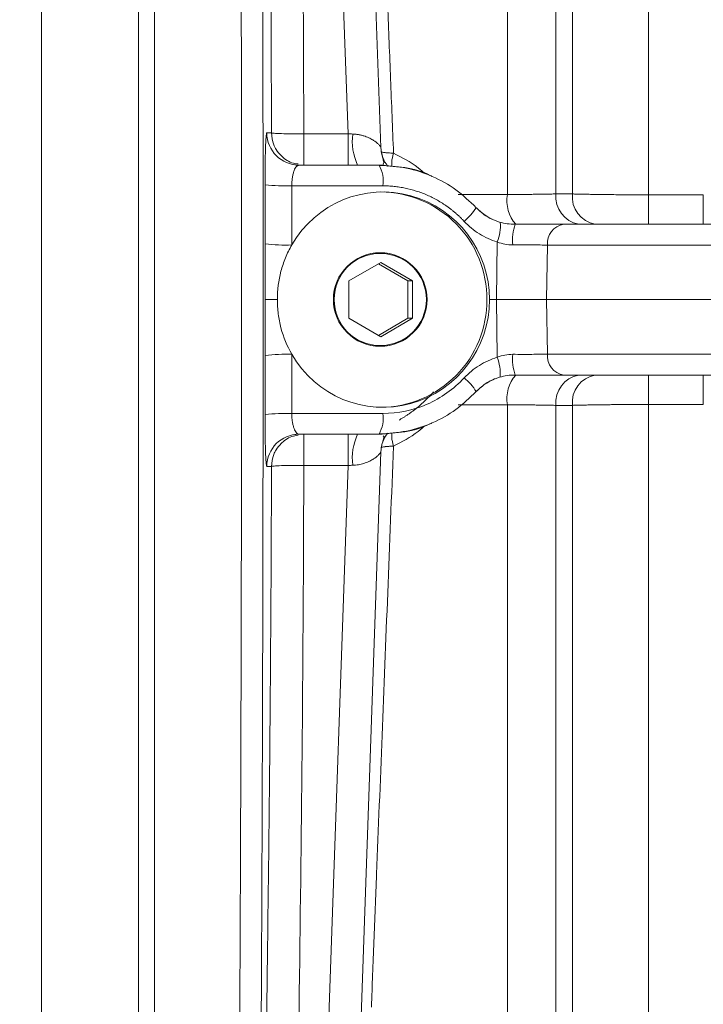
# Model space of a CAD drawing. Units: millimetres. Extents: x 0 to 1680, y 0 to 1188.
# Drawn here: x 298 to 361, y 285 to 376 of the extents above; entities that cross this region are included whole.
import ezdxf

# ---------------------------------------------------------------- set-up
doc = ezdxf.new("R2010")
doc.units = ezdxf.units.MM
doc.header["$LTSCALE"] = 4
doc.linetypes.add('SLD-Durchgehend', pattern=[0])
doc.styles.add('SLDTEXTSTYLE0', font='ARIAL.TTF', dxfattribs={"width": 0.948})
doc.dimstyles.new('SLDDIMSTYLE0', dxfattribs={"dimtxt": 12, "dimasz": 10, "dimexe": 0, "dimexo": 0.0625, "dimgap": 3, "dimtad": 1, "dimdec": 3, "dimrnd": 1e-09, "dimzin": 12, "dimdsep": 46, "dimtxsty": 'SLDTEXTSTYLE0', "dimsah": 1, "dimcen": 0.09, "dimadec": 0, "dimazin": 3, "dimtfac": 1, "dimtdec": 3, "dimtofl": 0, "dimtmove": 0, "dimatfit": 3, "dimfxl": 1, "dimfrac": 2, "dimtolj": 1, "dimtzin": 12, "dimarcsym": 0})

# ---------------------------------------------------------------- blocks, each defined once
blk = doc.blocks.new('_D_12')
at = {"color": 7, "linetype": 'SLD-Durchgehend', "lineweight": 0}
for p, q in [((381.423, 490.074), (236.83, 490.074)), ((240.83, 490.074), (240.83, 210.074)), ((381.423, 210.074), (236.83, 210.074))]:
    blk.add_line(p, q, dxfattribs=at)
for points in [[(240.83, 490.074), (239.07, 480.074), (242.59, 480.074)], [(240.83, 210.074), (242.59, 220.074), (239.07, 220.074)]]:
    blk.add_solid(points, dxfattribs=at)
at = {"color": 7, "linetype": 'SLD-Durchgehend', "lineweight": 0, "insert": (225.361, 336.324), "char_height": 12, "attachment_point": 1, "rotation": 90, "style": 'SLDTEXTSTYLE0'}
blk.add_mtext('280', dxfattribs=at)

msp = doc.modelspace()

# ---------------------------------------------------------------- linework, layer by layer
at = {"color": 7, "linetype": 'SLD-Durchgehend', "lineweight": 15}
for p, q in [((308.9229, 473.0053), (308.9229, 227.1432)), ((310.4229, 227.1432), (310.4229, 473.0053)), ((327.7933, 467.8699), (331.4129, 364.2195)), ((323.6995, 362.5384), (323.2864, 362.6242)), ((323.8309, 362.5743), (323.7161, 362.5135)), ((331.2549, 362.5743), (323.8309, 362.5743)), ((323.8309, 362.5743), (324.2675, 362.5743)), ((324.2675, 362.5743), (328.3711, 362.5743)), ((328.4512, 351.8063), (331.4056, 353.5384)), ((333.9259, 351.8063), (331.1885, 353.4111)), ((331.4056, 353.5384), (334.36, 351.8063)), ((328.4512, 348.3422), (328.4512, 351.8063)), ((333.9259, 351.8063), (334.36, 351.8063)), ((333.9259, 348.3422), (333.9259, 351.8063)), ((334.36, 351.8063), (334.36, 348.3422)), ((342.1538, 350.0743), (341.5141, 350.0743)), ((367.9229, 350.0743), (346.7925, 350.0743)), ((331.4056, 346.6102), (328.4512, 348.3422)), ((331.1885, 346.7374), (333.9259, 348.3422)), ((334.36, 348.3422), (331.4056, 346.6102)), ((334.36, 348.3422), (333.9259, 348.3422)), ((323.2864, 337.5244), (323.6988, 337.6108)), ((331.2549, 337.5743), (323.8309, 337.5743)), ((323.8309, 337.5743), (324.2675, 337.5743)), ((324.2675, 337.5743), (328.3711, 337.5743)), ((331.4129, 335.9291), (327.7933, 232.2787))]:
    msp.add_line(p, q, dxfattribs=at)
at = {"color": 8, "linetype": 'SLD-Durchgehend', "lineweight": 0}
for p, q in [((324.7952, 467.8699), (328.3711, 365.4696)), ((349.1863, 359.8907), (349.1863, 463.5032)), ((356.2574, 460.5743), (356.2574, 359.81)), ((299.9229, 240.6946), (299.9229, 459.454)), ((347.6607, 422.903), (347.6607, 359.8931)), ((343.1701, 419.0366), (343.1701, 359.8336)), ((320.8327, 365.5633), (321.2693, 365.5623)), ((324.2675, 362.5743), (324.2675, 365.4696)), ((324.2675, 365.4696), (328.3711, 365.4696)), ((328.3711, 365.4696), (328.3711, 362.5743)), ((331.602, 360.6441), (323.1474, 360.6441)), ((356.2574, 357.0743), (356.2574, 359.81)), ((356.2574, 359.81), (361.3388, 359.81)), ((361.3388, 359.81), (361.3388, 357.0743)), ((342.1538, 350.0743), (342.2257, 355.4306)), ((346.8705, 355.1441), (346.7925, 350.0743)), ((367.9229, 355.1441), (346.8705, 355.1441)), ((342.2257, 344.718), (342.1538, 350.0743)), ((346.7925, 350.0743), (346.8705, 345.0045)), ((367.9229, 345.0045), (346.8705, 345.0045)), ((356.2574, 340.3386), (356.2574, 343.0743)), ((361.3388, 343.0743), (361.3388, 340.3386)), ((343.1701, 340.3149), (343.1701, 281.1119)), ((347.6607, 340.2555), (347.6607, 277.2456)), ((349.1863, 236.6454), (349.1863, 340.2579)), ((356.2574, 340.3386), (356.2574, 239.5743)), ((361.3388, 340.3386), (356.2574, 340.3386)), ((323.1474, 339.5045), (331.602, 339.5045)), ((324.2675, 334.679), (324.2675, 337.5743)), ((328.3711, 334.679), (328.3711, 337.5743)), ((321.2693, 334.5862), (320.8327, 334.5852)), ((328.3711, 334.679), (324.2675, 334.679)), ((328.3711, 334.679), (324.7952, 232.2787))]:
    msp.add_line(p, q, dxfattribs=at)
at = {"color": 7, "linetype": 'SLD-Durchgehend', "lineweight": 15, "flags": 128}
for points in [[(340.235, 358.6457), (340.2684, 358.6273), (340.2685, 358.6164)], [(342.4906, 357.2417), (342.4888, 357.2447), (342.4363, 357.2789)], [(342.4363, 342.8696), (342.4888, 342.9039), (342.4905, 342.9067)], [(340.2685, 341.5322), (340.2684, 341.5213), (340.235, 341.5029)]]:
    msp.add_lwpolyline(points, dxfattribs=at)
at = {"color": 7, "linetype": 'SLD-Durchgehend', "lineweight": 15}
for centre, radius in [((331.3557, 350.0858), 4.3476), ((331.3597, 350.0866), 4.2806)]:
    msp.add_circle(centre, radius, dxfattribs=at)
at = {"color": 8, "linetype": 'SLD-Durchgehend', "lineweight": 0}
for centre, radius, start, end in [((323.8318, 365.5734), 2.9991, 180.191553, 269.982813), ((333.9654, 364.7716), 5.1963, 172.439094, 205.015202), ((334.3973, 364.3242), 2.9863, 182.010094, 218.769232), ((328.5928, 361.0993), 3.0434, 351.397621, 28.990125), ((322.6164, 378.6963), 18.06, 263.812621, 271.684961), ((346.3578, 359.2397), 3.2426, 169.445508, 221.897824), ((350.2668, 359.6468), 2.6178, 174.600747, 259.326515), ((351.7918, 359.6461), 2.617, 174.636705, 259.337309), ((335.0975, 362.0392), 6.2012, 310.788221, 326.498276), ((338.7548, 356.8632), 3.7549, 337.572437, 5.786452), ((348.0105, 355.6136), 4.3788, 160.514093, 186.045521), ((348.6522, 355.3057), 1.789, 98.656972, 185.182925), ((322.6424, 373.0958), 17.9521, 263.701953, 271.622179), ((322.6424, 327.0528), 17.9521, 88.377821, 96.298047), ((348.0105, 344.5349), 4.3788, 173.954479, 199.485907), ((348.6522, 344.8429), 1.789, 174.817102, 261.343033), ((337.9289, 343.1648), 4.5689, 356.761728, 19.873436), ((346.3578, 340.9089), 3.2426, 138.102176, 190.554492), ((350.2668, 340.5018), 2.6178, 100.673485, 185.399253), ((351.7918, 340.5025), 2.617, 100.662691, 185.363295), ((336.1051, 338.9964), 4.8748, 31.345095, 51.368727), ((322.6164, 321.4523), 18.06, 88.315039, 96.187379), ((328.5928, 339.0493), 3.0434, 331.009888, 8.602371), ((323.8318, 334.5752), 2.9991, 90.017187, 179.808447), ((333.9654, 335.377), 5.1963, 154.984798, 187.560906), ((334.3971, 335.8245), 2.986, 141.491532, 177.991521)]:
    msp.add_arc(centre, radius, start, end, dxfattribs=at)
at = {"color": 7, "linetype": 'SLD-Durchgehend', "lineweight": 15}
for centre, radius, start, end in [((331.3396, 350.1601), 9.9144, 359.504247, 89.618656), ((331.3327, 349.9952), 9.9212, 270.420601, 0.456497)]:
    msp.add_arc(centre, radius, start, end, dxfattribs=at)
for major_axis, start_param, end_param in [((-1.9036, 9.8231), 4.5240315, 7.1331538), ((1.9036, 9.8231), 2.2916241, 4.9007465)]:
    msp.add_ellipse((331.666, 350.0743), major_axis=major_axis, ratio=0.9836519, start_param=start_param, end_param=end_param, dxfattribs=at)
at = {"color": 8, "linetype": 'SLD-Durchgehend', "lineweight": 0}
for points, knots in [([(317.9063, 227.1432), (317.9104, 227.57), (317.9187, 228.4225), (317.931, 229.7054), (317.9432, 230.9893), (317.9552, 232.2745), (317.9671, 233.5609), (317.9789, 234.8483), (317.9905, 236.1368), (318.002, 237.4262), (318.0133, 238.7165), (318.0246, 240.0076), (318.0356, 241.2994), (318.0466, 242.5919), (318.0574, 243.8849), (318.068, 245.1784), (318.0786, 246.4724), (318.089, 247.7668), (318.0992, 249.0614), (318.1093, 250.3563), (318.1193, 251.6513), (318.1291, 252.9464), (318.1389, 254.2415), (318.1484, 255.5366), (318.1579, 256.8316), (318.1671, 258.1264), (318.1763, 259.421), (318.1853, 260.7153), (318.1942, 262.0092), (318.203, 263.3027), (318.2116, 264.5957), (318.22, 265.8881), (318.2284, 267.18), (318.2366, 268.4711), (318.2446, 269.7615), (318.2526, 271.0512), (318.2604, 272.3399), (318.268, 273.6278), (318.2755, 274.9147), (318.2829, 276.2006), (318.2902, 277.4853), (318.2973, 278.769), (318.3042, 280.0514), (318.3111, 281.3327), (318.3178, 282.6126), (318.3243, 283.8911), (318.3307, 285.1682), (318.3608, 291.2779), (318.4076, 302.2777), (318.456, 318.2629), (318.485, 334.2289), (318.4947, 350.154), (318.4848, 366.0765), (318.4556, 382.0351), (318.4071, 398.013), (318.3582, 409.4755), (318.3231, 416.5071), (318.3092, 419.1763), (318.2947, 421.8511), (318.2797, 424.531), (318.264, 427.2155), (318.2477, 429.9041), (318.2308, 432.5963), (318.2134, 435.2915), (318.1953, 437.9892), (318.1767, 440.6888), (318.1574, 443.3897), (318.1376, 446.0914), (318.1171, 448.7932), (318.0961, 451.4946), (318.0744, 454.195), (318.0522, 456.8936), (318.0294, 459.5899), (318.0059, 462.2831), (317.9819, 464.9728), (317.9573, 467.6579), (317.9321, 470.3392), (317.9149, 472.1152), (317.9063, 473.0053)], [0, 0, 0, 0, 0.0057414, 0.0114694, 0.0171838, 0.0228847, 0.028572, 0.0342459, 0.0399062, 0.045553, 0.0511863, 0.0568061, 0.0624123, 0.068005, 0.0735842, 0.0791499, 0.0847021, 0.0902408, 0.0957659, 0.1012775, 0.1067756, 0.1122602, 0.1177313, 0.1231888, 0.1286328, 0.1340633, 0.1394803, 0.1448838, 0.1502738, 0.1556502, 0.1610131, 0.1663625, 0.1716984, 0.1770207, 0.1823296, 0.1876249, 0.1929067, 0.198175, 0.2034298, 0.208671, 0.2138988, 0.219113, 0.2243137, 0.2295009, 0.2346745, 0.2398347, 0.2449813, 0.2501144, 0.3135884, 0.3764472, 0.4386907, 0.500319, 0.5619194, 0.6241377, 0.686974, 0.7504282, 0.761154, 0.7719387, 0.7827823, 0.7936848, 0.8046461, 0.8156664, 0.8267455, 0.8378836, 0.8490805, 0.8603363, 0.8716511, 0.8830247, 0.8944572, 0.9059486, 0.9174989, 0.9291081, 0.9407761, 0.9525031, 0.964289, 0.9761338, 0.9880374, 1, 1, 1, 1]), ([(320.0136, 239.7428), (320.0175, 240.1822), (320.0252, 241.0601), (320.0365, 242.3807), (320.0478, 243.7023), (320.0589, 245.025), (320.0699, 246.3489), (320.0807, 247.6738), (320.0914, 248.9999), (320.102, 250.3269), (320.1124, 251.6549), (320.1226, 252.9839), (320.1328, 254.3138), (320.1427, 255.6446), (320.1526, 256.9763), (320.1623, 258.3088), (320.1719, 259.6421), (320.1813, 260.9763), (320.1905, 262.3112), (320.1997, 263.6468), (320.2087, 264.9831), (320.2175, 266.3202), (320.2262, 267.6579), (320.2348, 268.9963), (320.2432, 270.3353), (320.2515, 271.675), (320.2597, 273.0152), (320.2677, 274.356), (320.2756, 275.6974), (320.2833, 277.0393), (320.2909, 278.3818), (320.2983, 279.7248), (320.3056, 281.0682), (320.3128, 282.4122), (320.3198, 283.7567), (320.3266, 285.1016), (320.3334, 286.447), (320.34, 287.7928), (320.3464, 289.1391), (320.3527, 290.4858), (320.3589, 291.8329), (320.3734, 295.0753), (320.3947, 300.2222), (320.4201, 307.2938), (320.4416, 314.3737), (320.4652, 323.8378), (320.4849, 335.7164), (320.4929, 350.0042), (320.4851, 364.2818), (320.4655, 376.1429), (320.4421, 385.6023), (320.4207, 392.6903), (320.3953, 399.77), (320.372, 405.424), (320.3528, 409.6669), (320.3393, 412.5096), (320.3252, 415.3502), (320.3104, 418.1888), (320.2951, 421.0253), (320.2791, 423.8594), (320.2624, 426.6912), (320.2452, 429.5204), (320.2273, 432.3468), (320.2087, 435.1704), (320.1896, 437.9908), (320.1698, 440.8079), (320.1494, 443.6215), (320.1283, 446.4312), (320.1066, 449.2369), (320.0843, 452.0383), (320.0614, 454.8347), (320.0379, 457.6274), (320.0217, 459.4783), (320.0136, 460.4058)], [0, 0, 0, 0, 0.0064541, 0.0128945, 0.0193215, 0.0257352, 0.0321358, 0.0385235, 0.0448985, 0.0512609, 0.0576108, 0.0639486, 0.0702743, 0.0765881, 0.0828903, 0.0891809, 0.0954602, 0.1017284, 0.1079855, 0.1142319, 0.1204677, 0.126693, 0.1329081, 0.1391131, 0.1453083, 0.1514937, 0.1576697, 0.1638363, 0.1699937, 0.1761422, 0.182282, 0.1884131, 0.1945359, 0.2006505, 0.206757, 0.2128557, 0.2189468, 0.2250304, 0.2311068, 0.2371761, 0.2432385, 0.2492943, 0.2808906, 0.3123287, 0.343637, 0.3748438, 0.4373773, 0.4997396, 0.5619675, 0.624364, 0.655603, 0.6869431, 0.7184128, 0.7500406, 0.7628309, 0.7756518, 0.7885052, 0.8013927, 0.8143163, 0.8272777, 0.8402786, 0.8533208, 0.866406, 0.879536, 0.8927125, 0.9059371, 0.9192117, 0.9325378, 0.9459171, 0.9593514, 0.9728422, 0.9863912, 1, 1, 1, 1]), ([(320.0136, 460.4058), (320.0719, 457.6582), (320.1873, 452.2152), (320.3476, 444.1241), (320.496, 436.1749), (320.632, 428.3517), (320.7556, 420.6366), (320.888, 411.5507), (321.0199, 401.1068), (321.1388, 389.2507), (321.2098, 379.3931), (321.2502, 371.4888), (321.2629, 367.5366), (321.2693, 365.5623)], [0, 0, 0, 0, 0.0869193, 0.1721892, 0.2559534, 0.3383785, 0.4196548, 0.4999973, 0.6257763, 0.7499977, 0.8749987, 0.9375592, 1, 1, 1, 1]), ([(323.0118, 460.3684), (323.3518, 444.5536), (323.645, 428.7383), (324.0818, 397.1056), (324.2236, 381.2882), (324.2675, 365.4696)], [0, 0, 0, 0, 0.5, 0.5, 1, 1, 1, 1]), ([(330.5362, 415.7753), (330.6939, 411.7727), (330.8553, 407.6797), (331.1849, 399.3205), (331.3532, 395.0542), (331.6968, 386.349), (331.8721, 381.9101), (332.1404, 375.1175), (332.2304, 372.84), (332.4109, 368.273), (332.5015, 365.9812), (332.5924, 363.681)], [0, 0, 0, 0, 0.25, 0.25, 0.5, 0.5, 0.75, 0.75, 0.875, 0.875, 1, 1, 1, 1]), ([(320.8327, 365.5633), (320.8305, 365.5627), (320.826, 365.5613), (320.8194, 365.5502), (320.8127, 365.5324), (320.8061, 365.5073), (320.7963, 365.4589), (320.7835, 365.3696), (320.7681, 365.2142), (320.7534, 365.0171), (320.7349, 364.6997), (320.7142, 364.2055), (320.6974, 363.5967), (320.6868, 363.0556), (320.6802, 362.6245), (320.6752, 362.1747), (320.6721, 361.7602), (320.6704, 361.3895), (320.6697, 361.0667), (320.6698, 360.8499), (320.6699, 360.7415)], [0, 0, 0, 0, 0.0249651, 0.0499049, 0.0748536, 0.0998459, 0.1249162, 0.187448, 0.2500672, 0.3123608, 0.3746599, 0.4997999, 0.624141, 0.6868422, 0.7494375, 0.8117981, 0.8740781, 0.9160956, 0.9580131, 1, 1, 1, 1]), ([(324.2675, 365.4696), (323.9201, 365.4686), (323.5466, 365.4698), (322.8225, 365.4775), (322.474, 365.4842), (321.8927, 365.5022), (321.6617, 365.5134), (321.3565, 365.5375), (321.2814, 365.5503), (321.2693, 365.5623)], [0, 0, 0, 0, 0.25, 0.25, 0.5, 0.5, 0.75, 0.75, 1, 1, 1, 1]), ([(328.8143, 365.4553), (328.864, 365.4533), (328.964, 365.4492), (329.1133, 365.4357), (329.2627, 365.4168), (329.4118, 365.3918), (329.56, 365.3611), (329.7069, 365.3244), (329.8792, 365.2737), (330.0782, 365.2033), (330.3625, 365.0819), (330.6446, 364.9272), (330.857, 364.785), (331.0015, 364.6744), (331.1091, 364.5858), (331.2185, 364.4837), (331.3053, 364.3929), (331.368, 364.3149), (331.4054, 364.255), (331.4104, 364.2311), (331.4129, 364.2195)], [0, 0, 0, 0, 0.0338797, 0.0683101, 0.1033324, 0.1389861, 0.1753083, 0.2123342, 0.2500971, 0.3100579, 0.3754657, 0.4999965, 0.5900976, 0.6253613, 0.6924271, 0.7502078, 0.8186192, 0.8829076, 0.9432833, 1, 1, 1, 1]), ([(331.4262, 363.8396), (331.4264, 363.8374), (331.427, 363.8324), (331.4318, 363.8241), (331.449, 363.8073), (331.4943, 363.7873), (331.5879, 363.7618), (331.7014, 363.7434), (331.8333, 363.7269), (331.9596, 363.7142), (332.125, 363.7017), (332.3345, 363.6899), (332.5033, 363.6841), (332.5924, 363.681)], [0, 0, 0, 0, 0.02647, 0.0607584, 0.122199, 0.2467463, 0.3523825, 0.4999817, 0.5730027, 0.6595175, 0.7595254, 0.8730218, 1, 1, 1, 1]), ([(332.4441, 362.4564), (332.4315, 362.5867), (332.3964, 362.9486), (332.5159, 363.3952), (332.5924, 363.681)], [0, 0, 0, 0, 0.36023997, 1, 1, 1, 1]), ([(335.5527, 361.748), (335.3308, 361.9411), (334.3872, 362.7622), (333.3703, 363.2828), (332.5924, 363.681)], [0, 0, 0, 0, 0.235156, 1, 1, 1, 1]), ([(323.7161, 362.5135), (323.6713, 362.4973), (323.543, 362.4508), (323.3912, 362.1527), (323.2731, 361.774), (323.2042, 361.4301), (323.1584, 361.0514), (323.151, 360.7786), (323.1474, 360.6441)], [0, 0, 0, 0, 0.1513966, 0.433509, 0.5798945, 0.7164294, 0.8601631, 1, 1, 1, 1]), ([(320.6699, 360.7415), (320.6708, 359.8265), (320.6728, 357.9967), (320.673, 356.1669), (320.6731, 355.2521)], [0, 0, 0, 0, 0.5000253, 1, 1, 1, 1]), ([(323.1474, 360.6441), (323.1484, 359.7284), (323.1503, 357.8974), (323.1505, 356.0663), (323.1506, 355.1509)], [0, 0, 0, 0, 0.5000747, 1, 1, 1, 1]), ([(339.1485, 357.3441), (339.0792, 357.417), (338.9409, 357.5628), (338.7258, 357.7736), (338.5055, 357.9782), (338.2795, 358.1761), (338.0479, 358.3674), (337.8107, 358.5522), (337.3607, 358.8824), (336.6723, 359.3214), (335.7135, 359.8007), (334.7121, 360.1786), (333.8536, 360.4033), (333.1612, 360.5288), (332.6437, 360.595), (332.1236, 360.6364), (331.776, 360.6415), (331.602, 360.6441)], [0, 0, 0, 0, 0.0354202, 0.0707688, 0.1060752, 0.1413689, 0.1766792, 0.2120356, 0.2474675, 0.3737312, 0.5000514, 0.6263026, 0.7526125, 0.8145272, 0.8762913, 0.9380629, 1, 1, 1, 1]), ([(343.1701, 359.8336), (342.9998, 359.8341), (342.6584, 359.835), (342.1481, 359.8366), (341.6379, 359.8382), (341.1281, 359.8399), (340.6189, 359.8417), (340.1104, 359.8436), (339.6031, 359.8456), (339.0967, 359.8477), (338.7616, 359.8492), (338.5937, 359.8499)], [0, 0, 0, 0, 0.1088621, 0.2182861, 0.328272, 0.4388202, 0.5499307, 0.6616038, 0.7738396, 0.8866382, 1, 1, 1, 1]), ([(343.1701, 359.8336), (343.2734, 359.8343), (343.4803, 359.8356), (343.7873, 359.8378), (344.0919, 359.8402), (344.3936, 359.8429), (344.6921, 359.8458), (344.9869, 359.849), (345.2778, 359.8524), (345.5645, 359.856), (345.8465, 359.8598), (346.1235, 359.8639), (346.3953, 359.8681), (346.6613, 359.8727), (346.9214, 359.8774), (347.175, 359.8824), (347.4225, 359.8876), (347.5812, 359.8913), (347.6607, 359.8931)], [0, 0, 0, 0, 0.0612567, 0.1226762, 0.1842594, 0.2460068, 0.307919, 0.3699967, 0.4322405, 0.494651, 0.5572286, 0.6199741, 0.682888, 0.7459707, 0.8092227, 0.8726447, 0.9362369, 1, 1, 1, 1]), ([(356.2574, 359.81), (356.15, 359.81), (355.9349, 359.81), (355.6122, 359.8105), (355.2892, 359.8112), (354.9662, 359.8122), (354.6436, 359.8135), (354.3217, 359.8152), (354.001, 359.8171), (353.6818, 359.8193), (353.3644, 359.8219), (353.0492, 359.8247), (352.7367, 359.8278), (352.3656, 359.8319), (351.9373, 359.8372), (351.4551, 359.844), (350.9788, 359.8516), (350.5107, 359.8601), (350.0535, 359.8695), (349.6077, 359.8796), (349.3275, 359.887), (349.1863, 359.8907)], [0, 0, 0, 0, 0.0410006, 0.0821255, 0.1233747, 0.1647485, 0.206247, 0.2478704, 0.2896189, 0.3314925, 0.3734914, 0.4156158, 0.4578659, 0.5002417, 0.5679807, 0.636937, 0.7071113, 0.7785042, 0.8511162, 0.9249479, 1, 1, 1, 1]), ([(342.2257, 355.4306), (341.6418, 355.6053), (341.0749, 355.8618), (340.0404, 356.5064), (339.5702, 356.8925), (339.1485, 357.3441)], [0, 0, 0, 0, 0.5, 0.5, 1, 1, 1, 1]), ([(320.6731, 355.2521), (320.6731, 355.1542), (320.6731, 354.9518), (320.6735, 354.6378), (320.6741, 354.3037), (320.6751, 353.8583), (320.6768, 353.3087), (320.6791, 352.6366), (320.6811, 351.9895), (320.6826, 351.3377), (320.6832, 350.7156), (320.6828, 350.2848), (320.6825, 350.0743)], [0, 0, 0, 0, 0.0566476, 0.1171872, 0.1816399, 0.2500224, 0.375129, 0.5003535, 0.6401138, 0.7505775, 0.8781613, 1, 1, 1, 1]), ([(346.8705, 355.1441), (346.6656, 355.1466), (346.4396, 355.1486), (345.9562, 355.1518), (345.698, 355.153), (345.1478, 355.1544), (344.8587, 355.1547), (344.2694, 355.1543), (343.9668, 355.1536), (343.6561, 355.1525)], [0, 0, 0, 0, 0.25, 0.25, 0.5, 0.5, 0.75, 0.75, 1, 1, 1, 1]), ([(320.6825, 350.0743), (320.6827, 349.97), (320.683, 349.7591), (320.6831, 349.4388), (320.6829, 349.1109), (320.6823, 348.6927), (320.6811, 348.1497), (320.6789, 347.4669), (320.6767, 346.8022), (320.6747, 346.142), (320.6733, 345.531), (320.6731, 345.099), (320.6731, 344.8965)], [0, 0, 0, 0, 0.0603688, 0.1221474, 0.1853754, 0.2500901, 0.3642492, 0.5000457, 0.6463539, 0.7500296, 0.8827965, 1, 1, 1, 1]), ([(320.6731, 344.8965), (320.673, 343.9816), (320.6728, 342.1519), (320.6708, 340.322), (320.6699, 339.4071)], [0, 0, 0, 0, 0.4999747, 1, 1, 1, 1]), ([(323.1506, 344.9977), (323.1505, 344.0823), (323.1503, 342.2512), (323.1484, 340.4202), (323.1474, 339.5045)], [0, 0, 0, 0, 0.4999253, 1, 1, 1, 1]), ([(343.6561, 344.9961), (343.9668, 344.995), (344.2694, 344.9943), (344.8587, 344.9939), (345.1478, 344.9942), (345.698, 344.9956), (345.9562, 344.9967), (346.4396, 345), (346.6656, 345.002), (346.8705, 345.0045)], [0, 0, 0, 0, 0.25, 0.25, 0.5, 0.5, 0.75, 0.75, 1, 1, 1, 1]), ([(339.1485, 342.8045), (339.5702, 343.2561), (340.0404, 343.6422), (341.0749, 344.2868), (341.6418, 344.5432), (342.2257, 344.718)], [0, 0, 0, 0, 0.5, 0.5, 1, 1, 1, 1]), ([(331.602, 339.5045), (333.0072, 339.5045), (334.413, 339.7992), (336.9995, 340.9303), (338.1786, 341.7659), (339.1485, 342.8045)], [0, 0, 0, 0, 0.5, 0.5, 1, 1, 1, 1]), ([(333.1055, 338.8888), (333.1827, 338.9331), (333.3372, 339.0219), (333.5703, 339.1649), (333.804, 339.3155), (334.0382, 339.4744), (334.2726, 339.6416), (334.5069, 339.8172), (334.795, 340.0441), (335.1372, 340.3317), (335.5309, 340.6921), (335.9234, 341.0808), (336.177, 341.3613), (336.305, 341.5029)], [0, 0, 0, 0, 0.070867, 0.1417921, 0.2128113, 0.2839601, 0.3552741, 0.4267884, 0.4985379, 0.6204885, 0.7446151, 0.8710708, 1, 1, 1, 1]), ([(338.5937, 340.2987), (338.7616, 340.2994), (339.0967, 340.3009), (339.6031, 340.303), (340.1104, 340.305), (340.6189, 340.3069), (341.1281, 340.3087), (341.6379, 340.3104), (342.1481, 340.312), (342.6584, 340.3135), (342.9998, 340.3145), (343.1701, 340.3149)], [0, 0, 0, 0, 0.1133618, 0.2261604, 0.3383962, 0.4500693, 0.5611798, 0.671728, 0.7817139, 0.8911379, 1, 1, 1, 1]), ([(347.6607, 340.2555), (347.5859, 340.2572), (347.4366, 340.2607), (347.2043, 340.2656), (346.9665, 340.2703), (346.7229, 340.2748), (346.474, 340.2791), (346.2199, 340.2832), (345.9611, 340.2871), (345.6977, 340.2908), (345.43, 340.2943), (345.1584, 340.2976), (344.8832, 340.3007), (344.6045, 340.3036), (344.3228, 340.3063), (344.0383, 340.3088), (343.7512, 340.3111), (343.462, 340.3131), (343.2673, 340.3143), (343.1701, 340.3149)], [0, 0, 0, 0, 0.060017, 0.1198828, 0.1795976, 0.2391618, 0.2985759, 0.3578403, 0.4169554, 0.4759216, 0.5347395, 0.5934095, 0.651932, 0.7103077, 0.7685369, 0.8266202, 0.8845581, 0.9423512, 1, 1, 1, 1]), ([(349.1863, 340.2579), (349.2621, 340.2599), (349.4129, 340.2639), (349.6469, 340.2697), (349.8849, 340.2752), (350.127, 340.2805), (350.3728, 340.2856), (350.6219, 340.2904), (350.8739, 340.295), (351.1284, 340.2993), (351.385, 340.3034), (351.6436, 340.3072), (351.9036, 340.3108), (352.1647, 340.3142), (352.5147, 340.3184), (352.9579, 340.3231), (353.4986, 340.3279), (354.0453, 340.3319), (354.5963, 340.3349), (355.1497, 340.337), (355.7036, 340.3384), (356.0731, 340.3385), (356.2574, 340.3386)], [0, 0, 0, 0, 0.0405674, 0.080781, 0.1206408, 0.160147, 0.1992996, 0.2380987, 0.2765445, 0.314637, 0.3523763, 0.3897625, 0.4267956, 0.4634759, 0.4998034, 0.5723625, 0.6445528, 0.7163751, 0.7878303, 0.8589189, 0.9296419, 1, 1, 1, 1]), ([(320.6699, 339.4071), (320.6698, 339.3425), (320.6697, 339.2134), (320.6699, 339.0206), (320.6703, 338.8287), (320.671, 338.6378), (320.6724, 338.3533), (320.6751, 337.9796), (320.6802, 337.5291), (320.6867, 337.0988), (320.6973, 336.557), (320.7141, 335.9478), (320.7348, 335.4523), (320.7532, 335.1343), (320.7679, 334.9362), (320.7834, 334.7805), (320.7976, 334.6806), (320.8104, 334.6223), (320.8215, 334.591), (320.829, 334.5871), (320.8327, 334.5852)], [0, 0, 0, 0, 0.0250012, 0.0499543, 0.074895, 0.0998589, 0.1248817, 0.1874396, 0.2500787, 0.312311, 0.374648, 0.4997766, 0.6243046, 0.6868448, 0.7493799, 0.811914, 0.8743681, 0.9163434, 0.9581665, 1, 1, 1, 1]), ([(323.1474, 339.5045), (323.148, 339.46), (323.1492, 339.3707), (323.1549, 339.2374), (323.1635, 339.105), (323.1753, 338.974), (323.1902, 338.8452), (323.2191, 338.6433), (323.273, 338.3766), (323.3596, 338.0938), (323.4648, 337.8626), (323.5613, 337.7226), (323.6525, 337.6375), (323.7353, 337.5857), (323.7971, 337.5783), (323.8309, 337.5743)], [0, 0, 0, 0, 0.0408104, 0.0819038, 0.1233306, 0.1651399, 0.2073795, 0.2500958, 0.3705031, 0.4996178, 0.6171778, 0.7493024, 0.8157494, 0.8993161, 1, 1, 1, 1]), ([(332.5924, 336.4676), (333.3703, 336.8658), (334.3872, 337.3864), (335.3308, 338.2075), (335.5527, 338.4006)], [0, 0, 0, 0, 0.764844, 1, 1, 1, 1]), ([(332.5924, 336.4676), (332.5159, 336.7538), (332.3967, 337.2), (332.431, 337.5622), (332.4432, 337.6921)], [0, 0, 0, 0, 0.64144121, 1, 1, 1, 1]), ([(331.4129, 335.9291), (331.412, 335.923), (331.4103, 335.9107), (331.3985, 335.8843), (331.3792, 335.8518), (331.3513, 335.8129), (331.3142, 335.7676), (331.2674, 335.7159), (331.2022, 335.6497), (331.109, 335.5628), (331.0015, 335.4742), (330.857, 335.3635), (330.6446, 335.2214), (330.3625, 335.0666), (330.0782, 334.9453), (329.8454, 334.8629), (329.6004, 334.7947), (329.3403, 334.7422), (329.0786, 334.7064), (328.9016, 334.6976), (328.8143, 334.6933)], [0, 0, 0, 0, 0.0319873, 0.0651304, 0.0994828, 0.1350923, 0.172002, 0.2102505, 0.2498726, 0.3076429, 0.3747189, 0.4099967, 0.5000834, 0.6246139, 0.6900107, 0.7499822, 0.8155583, 0.8789566, 0.9403675, 1, 1, 1, 1]), ([(332.5924, 336.4676), (332.4105, 331.8672), (332.2312, 327.33), (331.8776, 318.3776), (331.7032, 313.9623), (331.3595, 305.2536), (331.1901, 300.9602), (330.9399, 294.6151), (330.8575, 292.5243), (330.6951, 288.4051), (330.6151, 286.3746), (330.5362, 284.3732)], [0, 0, 0, 0, 0.25, 0.25, 0.5, 0.5, 0.75, 0.75, 0.875, 0.875, 1, 1, 1, 1]), ([(332.5924, 336.4676), (332.5461, 336.4661), (332.4558, 336.4631), (332.3321, 336.4579), (332.2208, 336.4522), (332.1217, 336.4462), (332.0339, 336.44), (331.9567, 336.4337), (331.8891, 336.4273), (331.8304, 336.421), (331.7798, 336.415), (331.6881, 336.403), (331.5879, 336.3868), (331.4943, 336.3613), (331.449, 336.3412), (331.4318, 336.3245), (331.427, 336.3161), (331.4264, 336.3111), (331.4262, 336.309)], [0, 0, 0, 0, 0.06518763, 0.12700323, 0.18544627, 0.24051627, 0.29221282, 0.34053565, 0.38548461, 0.42705974, 0.46526136, 0.50009008, 0.64764923, 0.75328912, 0.87781857, 0.93925033, 0.97352875, 1, 1, 1, 1]), ([(321.2693, 334.5862), (321.2629, 332.612), (321.2502, 328.6598), (321.2098, 320.7555), (321.1388, 310.898), (321.0199, 299.0422), (320.8557, 286.0287), (320.6351, 271.689), (320.3512, 255.8825), (320.1275, 245.1859), (320.0136, 239.7428)], [0, 0, 0, 0, 0.0624405, 0.1250008, 0.2499999, 0.3742198, 0.4999972, 0.6616177, 0.8278089, 1, 1, 1, 1]), ([(321.2693, 334.5862), (321.2814, 334.5983), (321.3565, 334.6111), (321.6617, 334.6351), (321.8927, 334.6464), (322.474, 334.6644), (322.8225, 334.671), (323.5466, 334.6788), (323.9201, 334.6799), (324.2675, 334.679)], [0, 0, 0, 0, 0.25, 0.25, 0.5, 0.5, 0.75, 0.75, 1, 1, 1, 1]), ([(324.2675, 334.679), (324.2236, 318.8603), (324.0818, 303.043), (323.645, 271.4103), (323.3518, 255.5949), (323.0118, 239.7802)], [0, 0, 0, 0, 0.5, 0.5, 1, 1, 1, 1])]:
    msp.add_open_spline(points, degree=3, knots=knots, dxfattribs=at)
at = {"color": 7, "linetype": 'SLD-Durchgehend', "lineweight": 15}
for points, knots in [([(321.2693, 365.5623), (321.3103, 365.1858), (321.3697, 364.6403), (321.7302, 363.9407), (322.0938, 363.4734), (322.5942, 363.0656), (323.121, 362.7535), (323.5405, 362.7004), (323.7329, 362.6761)], [0, 0, 0, 0, 0.27103919, 0.39267441, 0.56576932, 0.69593385, 0.86052528, 1, 1, 1, 1]), ([(331.6119, 362.6314), (331.635, 362.6508), (331.702, 362.7069), (331.6712, 362.9227), (331.5717, 363.2847), (331.4936, 363.6383), (331.4553, 363.8115)], [0, 0, 0, 0, 0.1559315, 0.4517576, 0.7312936, 1, 1, 1, 1]), ([(328.3711, 362.5743), (328.4452, 362.5743), (328.5933, 362.5743), (328.8151, 362.5743), (329.0364, 362.5743), (329.1832, 362.5743), (329.2566, 362.5743)], [0, 0, 0, 0, 0.25018834, 0.50002229, 0.74984508, 1, 1, 1, 1]), ([(331.2549, 362.5743), (332.0496, 362.5195), (333.6637, 362.4084), (335.3331, 361.9851), (336.1072, 361.5521), (336.1591, 361.523)], [0, 0, 0, 0, 0.475017, 0.964748, 1, 1, 1, 1]), ([(340.2685, 358.6164), (339.6585, 359.1982), (338.4383, 360.3618), (336.2186, 361.5829), (333.8217, 362.3871), (332.152, 362.4905), (331.3169, 362.5422)], [0, 0, 0, 0, 0.2498727, 0.4998058, 0.7498367, 1, 1, 1, 1]), ([(340.235, 358.6457), (340.537, 358.3232), (340.8736, 358.0474), (341.6136, 357.587), (342.019, 357.4038), (342.4363, 357.2789)], [0, 0, 0, 0, 0.5, 0.5, 1, 1, 1, 1]), ([(342.4906, 357.2417), (342.0747, 357.3963), (341.2452, 357.7048), (340.5934, 358.3131), (340.2685, 358.6164)], [0, 0, 0, 0, 0.50140487, 1, 1, 1, 1]), ([(343.8825, 357.0743), (344.3175, 357.0743), (344.7411, 357.0743), (345.3599, 357.0743), (345.5633, 357.0743), (345.9646, 357.0743), (346.1634, 357.0743), (346.7412, 357.0743), (347.1027, 357.0743), (347.7795, 357.0743), (348.096, 357.0743), (348.3829, 357.0743)], [0, 0, 0, 0, 0.25, 0.25, 0.375, 0.375, 0.5, 0.5, 0.75, 0.75, 1, 1, 1, 1]), ([(321.818, 350.0743), (321.8126, 350.9644), (321.9245, 351.8509), (322.2622, 353.1363), (322.4032, 353.5572), (322.7371, 354.3719), (322.9304, 354.7674), (323.1506, 355.1509)], [0, 0, 0, 0, 0.5, 0.5, 0.75, 0.75, 1, 1, 1, 1]), ([(321.818, 350.0743), (321.7748, 350.0743), (321.6868, 350.0743), (321.5605, 350.0741), (321.4366, 350.074), (321.3172, 350.0738), (321.2036, 350.0737), (321.0972, 350.0736), (320.9997, 350.0736), (320.9126, 350.0736), (320.8374, 350.0738), (320.7754, 350.0739), (320.7281, 350.0741), (320.6951, 350.0742), (320.6867, 350.0743), (320.6825, 350.0743)], [0, 0, 0, 0, 0.0644161, 0.1313103, 0.2006353, 0.2723215, 0.3462755, 0.4223785, 0.500486, 0.5804271, 0.6620058, 0.7450022, 0.8291753, 0.9142657, 1, 1, 1, 1]), ([(323.1506, 344.9977), (322.7102, 345.7646), (322.373, 346.5889), (322.0359, 347.8746), (321.9518, 348.3112), (321.8417, 349.1876), (321.8153, 349.6292), (321.818, 350.0743)], [0, 0, 0, 0, 0.5, 0.5, 0.75, 0.75, 1, 1, 1, 1]), ([(342.1538, 350.0743), (342.5793, 350.0743), (343.0081, 350.0743), (343.8685, 350.0743), (344.285, 350.0743), (344.8899, 350.0743), (345.0895, 350.0743), (345.472, 350.0743), (345.6556, 350.0743), (346.1839, 350.0743), (346.509, 350.0743), (346.7925, 350.0743)], [0, 0, 0, 0, 0.25, 0.25, 0.5, 0.5, 0.625, 0.625, 0.75, 0.75, 1, 1, 1, 1]), ([(348.3829, 343.0743), (348.3251, 343.0743), (348.2098, 343.0743), (348.0277, 343.0743), (347.8393, 343.0743), (347.644, 343.0743), (347.3427, 343.0743), (346.9206, 343.0743), (346.3601, 343.0743), (345.7704, 343.0743), (345.225, 343.0743), (344.7368, 343.0743), (344.3125, 343.0743), (344.0259, 343.0743), (343.8825, 343.0743)], [0, 0, 0, 0, 0.0502525, 0.100407, 0.1505337, 0.2007028, 0.2509844, 0.3755039, 0.5001238, 0.6251624, 0.750304, 0.8335654, 0.9166903, 1, 1, 1, 1]), ([(367.9229, 343.0743), (367.7565, 343.0743), (367.424, 343.0743), (366.9257, 343.0743), (366.4285, 343.0743), (365.9323, 343.0743), (365.4371, 343.0743), (364.943, 343.0743), (364.4498, 343.0743), (363.9576, 343.0743), (363.4665, 343.0743), (362.9763, 343.0743), (361.736, 343.0743), (359.7691, 343.0743), (357.1581, 343.0743), (354.6724, 343.0743), (352.8663, 343.0743), (351.6509, 343.0743), (350.9522, 343.0743), (350.2754, 343.0743), (349.6212, 343.0743), (348.9874, 343.0743), (348.5846, 343.0743), (348.3829, 343.0743)], [0, 0, 0, 0, 0.0225292, 0.0450211, 0.067484, 0.0899264, 0.1123566, 0.134783, 0.157214, 0.179658, 0.2021233, 0.2246183, 0.2471513, 0.3735661, 0.5000044, 0.6264192, 0.7528576, 0.7941308, 0.8353021, 0.8764229, 0.9175451, 0.9587203, 1, 1, 1, 1]), ([(342.4363, 342.8696), (342.019, 342.7448), (341.6136, 342.5616), (340.8736, 342.1012), (340.537, 341.8254), (340.235, 341.5029)], [0, 0, 0, 0, 0.5, 0.5, 1, 1, 1, 1]), ([(340.2685, 341.5321), (340.5934, 341.8354), (341.2452, 342.4437), (342.0747, 342.7522), (342.4906, 342.9069)], [0, 0, 0, 0, 0.4985951, 1, 1, 1, 1]), ([(331.3169, 337.6064), (332.152, 337.6581), (333.8217, 337.7614), (336.2186, 338.5657), (338.4383, 339.7867), (339.6585, 340.9504), (340.2685, 341.5321)], [0, 0, 0, 0, 0.2501633, 0.5001942, 0.7501273, 1, 1, 1, 1]), ([(336.1591, 338.6256), (336.1072, 338.5965), (335.3331, 338.1634), (333.6637, 337.7402), (332.0496, 337.629), (331.2549, 337.5743)], [0, 0, 0, 0, 0.03525203, 0.524983, 1, 1, 1, 1]), ([(323.7329, 337.4725), (323.5405, 337.4481), (323.1209, 337.395), (322.5942, 337.0829), (322.0937, 336.6751), (321.7302, 336.2078), (321.3697, 335.5082), (321.3103, 334.9627), (321.2693, 334.5862)], [0, 0, 0, 0, 0.1394747, 0.3040762, 0.4342307, 0.6073363, 0.7289608, 1, 1, 1, 1]), ([(328.3711, 337.5743), (328.4452, 337.5743), (328.5933, 337.5743), (328.8151, 337.5743), (329.0364, 337.5743), (329.1832, 337.5743), (329.2566, 337.5743)], [0, 0, 0, 0, 0.2501883, 0.5000223, 0.7498451, 1, 1, 1, 1]), ([(331.4553, 336.337), (331.4838, 336.4667), (331.5447, 336.7437), (331.6523, 337.0582), (331.6935, 337.2897), (331.6917, 337.4022), (331.6286, 337.4268), (331.6267, 337.4275)], [0, 0, 0, 0, 0.193934, 0.4142645, 0.6763076, 0.9901354, 1, 1, 1, 1])]:
    msp.add_open_spline(points, degree=3, knots=knots, dxfattribs=at)
at = {"color": 8, "linetype": 'SLD-Durchgehend', "lineweight": 0}
for points in [[(328.3711, 365.4696), (328.5194, 365.4652), (328.6676, 365.4605), (328.8143, 365.4553)], [(349.1863, 359.8907), (348.6778, 359.8921), (348.1692, 359.8929), (347.6607, 359.8931)], [(343.6561, 355.1525), (343.1675, 355.1507), (342.6903, 355.2394), (342.2257, 355.4306)], [(342.2257, 344.718), (342.6903, 344.9092), (343.1675, 344.9979), (343.6561, 344.9961)], [(347.6607, 340.2555), (348.1692, 340.2557), (348.6778, 340.2565), (349.1863, 340.2579)], [(328.8143, 334.6933), (328.6676, 334.6881), (328.5194, 334.6833), (328.3711, 334.679)]]:
    msp.add_open_spline(points, degree=3, dxfattribs=at)
at = {"color": 7, "linetype": 'SLD-Durchgehend', "lineweight": 15}
for points in [[(342.4363, 357.2789), (342.902, 357.1397), (343.3843, 357.0743), (343.8825, 357.0743)], [(348.3829, 357.0743), (353.288, 357.0743), (360.4206, 357.0743), (367.9229, 357.0743)], [(343.8825, 343.0743), (343.3843, 343.0743), (342.902, 343.0089), (342.4363, 342.8696)]]:
    msp.add_open_spline(points, degree=3, dxfattribs=at)

# ---------------------------------------------------------------- dimensions: what is measured, and where the dimension line sits
at = {"color": 7, "linetype": 'SLD-Durchgehend', "lineweight": 0}
dim = msp.add_linear_dim(base=(240.83, 210.0743), p1=(385.4229, 490.0743), p2=(385.4229, 210.0743), angle=90, dimstyle='SLDDIMSTYLE0', dxfattribs=at)
dim.commit()
dim.dimension.update_dxf_attribs({"geometry": '_D_12', "text_midpoint": (240.83, 350.0743), "dimtype": 160})

doc.saveas('drawing.dxf')
